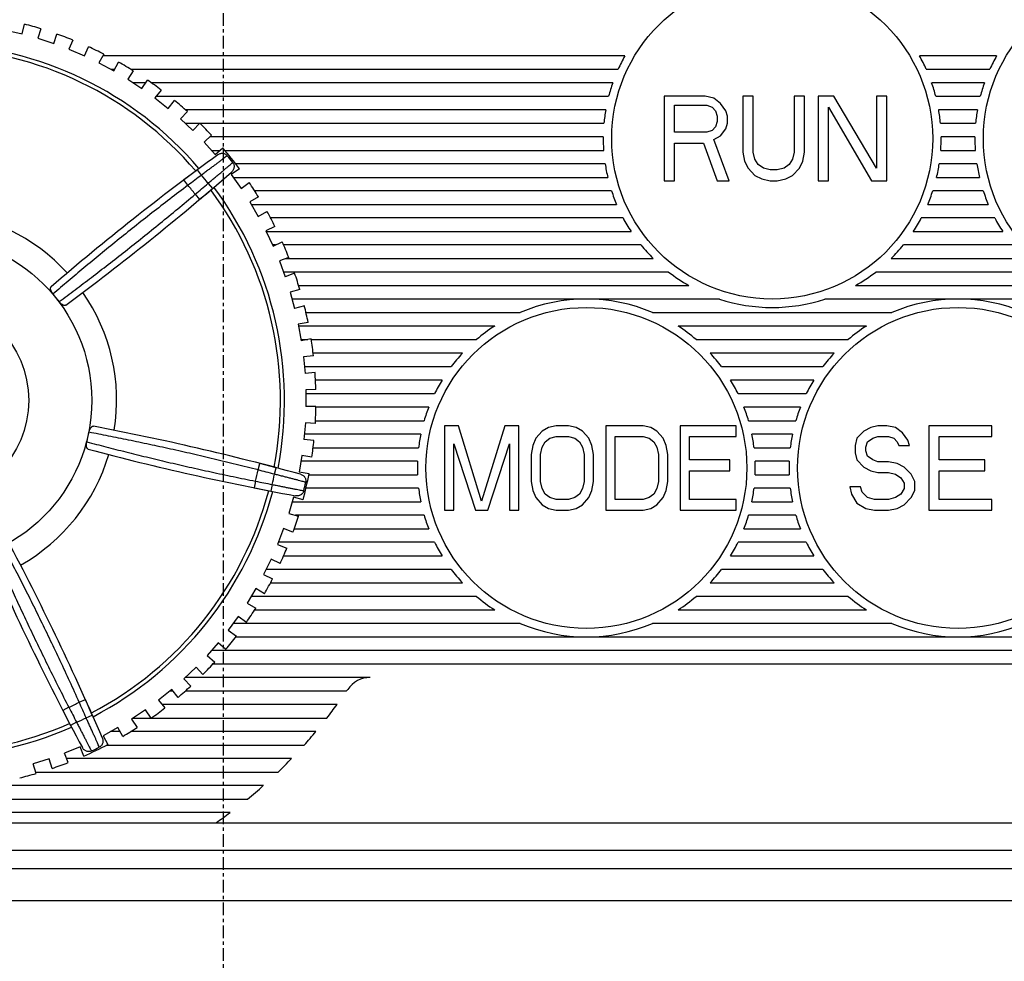
# Model space of a CAD drawing. Units: millimetres. Extents: x 33 to 499, y -61 to 267.
# Drawn here: x 91 to 120, y 116 to 144 of the extents above; entities that cross this region are included whole.
import ezdxf

# ---------------------------------------------------------------- set-up
doc = ezdxf.new("R2010")
doc.units = ezdxf.units.MM
doc.linetypes.add('CENTER', pattern=[0.6, 0.375, -0.075, 0.075, -0.075])
for name, color, linetype in [('10', 4, 'CONTINUOUS'), ('11', 7, 'CONTINUOUS'), ('16', 4, 'CENTER')]:
    doc.layers.add(name, color=color, linetype=linetype)

msp = doc.modelspace()

# ---------------------------------------------------------------- linework, layer by layer
at = {"layer": '10'}
msp.add_line((138.737, 117.571), (72.737, 117.571), dxfattribs=at)
at = {"layer": '11'}
for p, q in [((90.794, 143.222), (90.862, 143.512)), ((91.346, 143.375), (91.253, 143.093)), ((90.307, 143.337), (90.794, 143.222)), ((91.253, 143.093), (91.728, 142.937)), ((91.728, 142.937), (91.821, 143.219)), ((92.292, 143.041), (92.175, 142.768)), ((92.634, 142.57), (92.752, 142.844)), ((92.175, 142.768), (92.634, 142.57)), ((92.637, 142.577), (92.619, 142.577)), ((93.205, 142.625), (93.064, 142.363)), ((108.629, 142.577), (93.179, 142.577)), ((119.629, 142.577), (117.346, 142.577)), ((93.064, 142.363), (93.505, 142.127)), ((93.505, 142.127), (93.646, 142.389)), ((93.411, 142.177), (93.532, 142.177)), ((94.078, 142.131), (93.916, 141.883)), ((94.004, 142.177), (108.427, 142.177)), ((117.548, 142.177), (119.427, 142.177)), ((93.916, 141.883), (94.334, 141.609)), ((94.444, 141.777), (94.077, 141.777)), ((94.334, 141.609), (94.497, 141.857)), ((108.267, 141.777), (94.611, 141.777)), ((119.267, 141.777), (117.707, 141.777)), ((94.905, 141.563), (94.721, 141.33)), ((94.721, 141.33), (95.114, 141.02)), ((94.759, 141.377), (108.146, 141.377)), ((111.005, 141.377), (109.787, 141.377)), ((109.787, 141.377), (109.787, 138.877)), ((111.258, 141.324), (111.005, 141.377)), ((112.425, 141.377), (112.121, 141.377)), ((112.121, 141.377), (112.121, 139.728)), ((112.425, 139.728), (112.425, 141.377)), ((113.947, 141.377), (113.642, 141.377)), ((113.642, 141.377), (113.642, 139.728)), ((113.947, 139.728), (113.947, 141.377)), ((114.809, 141.377), (114.352, 141.377)), ((114.352, 141.377), (114.352, 138.877)), ((116.077, 139.249), (114.809, 141.377)), ((116.381, 141.377), (116.077, 141.377)), ((116.077, 141.377), (116.077, 139.249)), ((116.381, 138.877), (116.381, 141.377)), ((117.828, 141.377), (119.146, 141.377)), ((95.114, 141.02), (95.298, 141.254)), ((110.092, 141.111), (111.055, 141.111)), ((110.092, 140.313), (110.092, 141.111)), ((111.055, 141.111), (111.208, 141.058)), ((111.208, 141.058), (111.309, 140.951)), ((111.461, 141.164), (111.258, 141.324)), ((111.613, 140.951), (111.461, 141.164)), ((114.657, 141.058), (115.925, 138.877)), ((114.657, 138.877), (114.657, 141.058)), ((95.68, 140.925), (95.476, 140.709)), ((108.06, 140.977), (95.621, 140.977)), ((111.309, 140.951), (111.36, 140.792)), ((111.36, 140.792), (111.36, 140.632)), ((111.664, 140.792), (111.613, 140.951)), ((111.664, 140.579), (111.664, 140.792)), ((119.06, 140.977), (117.914, 140.977)), ((95.476, 140.709), (95.84, 140.366)), ((95.616, 140.577), (96.038, 140.577)), ((95.84, 140.366), (96.044, 140.583)), ((96.05, 140.577), (108.008, 140.577)), ((111.309, 140.473), (111.208, 140.366)), ((111.36, 140.632), (111.309, 140.473)), ((111.613, 140.419), (111.664, 140.579)), ((117.967, 140.577), (119.008, 140.577)), ((96.395, 140.222), (96.174, 140.024)), ((107.988, 140.177), (96.345, 140.177)), ((111.055, 140.313), (110.092, 140.313)), ((111.208, 140.366), (111.055, 140.313)), ((111.258, 140.1), (111.461, 140.207)), ((111.461, 140.207), (111.613, 140.419)), ((118.988, 140.177), (117.987, 140.177)), ((96.174, 140.024), (96.507, 139.651)), ((110.092, 139.994), (110.954, 139.994)), ((110.092, 138.877), (110.092, 139.994)), ((110.954, 139.994), (111.36, 138.877)), ((111.715, 138.877), (111.258, 140.1)), ((96.395, 139.777), (96.647, 139.777)), ((96.507, 139.651), (96.729, 139.849)), ((96.788, 139.777), (108, 139.777)), ((112.121, 139.728), (112.171, 139.462)), ((112.476, 139.515), (112.425, 139.728)), ((113.642, 139.728), (113.592, 139.515)), ((113.896, 139.462), (113.947, 139.728)), ((117.975, 139.777), (119, 139.777)), ((108.044, 139.377), (97.109, 139.377)), ((112.171, 139.462), (112.273, 139.249)), ((112.577, 139.356), (112.476, 139.515)), ((112.729, 139.249), (112.577, 139.356)), ((113.49, 139.356), (113.338, 139.249)), ((113.592, 139.515), (113.49, 139.356)), ((113.795, 139.249), (113.896, 139.462)), ((119.044, 139.377), (117.931, 139.377)), ((95.979, 139.205), (95.577, 138.904)), ((96.098, 139.045), (95.979, 139.205)), ((97.221, 139.232), (96.979, 139.06)), ((96.979, 139.06), (97.268, 138.652)), ((112.273, 139.249), (112.476, 139.036)), ((112.476, 139.036), (112.679, 138.93)), ((112.932, 139.196), (112.729, 139.249)), ((113.135, 139.196), (112.932, 139.196)), ((113.338, 139.249), (113.135, 139.196)), ((113.389, 138.93), (113.592, 139.036)), ((113.592, 139.036), (113.795, 139.249)), ((95.698, 138.745), (95.577, 138.904)), ((96.293, 138.801), (96.423, 138.649)), ((97.037, 138.977), (108.121, 138.977)), ((97.268, 138.652), (97.51, 138.824)), ((109.787, 138.877), (110.092, 138.877)), ((111.36, 138.877), (111.715, 138.877)), ((112.679, 138.93), (112.932, 138.877)), ((112.932, 138.877), (113.135, 138.877)), ((113.135, 138.877), (113.389, 138.93)), ((114.352, 138.877), (114.657, 138.877)), ((115.925, 138.877), (116.381, 138.877)), ((117.853, 138.977), (119.121, 138.977)), ((95.911, 138.477), (96.04, 138.324)), ((96.04, 138.324), (96.423, 138.649)), ((108.234, 138.577), (97.672, 138.577)), ((119.234, 138.577), (117.741, 138.577)), ((97.783, 138.401), (97.527, 138.251)), ((97.527, 138.251), (97.779, 137.819)), ((97.57, 138.177), (108.383, 138.177)), ((117.591, 138.177), (119.383, 138.177)), ((97.779, 137.819), (98.036, 137.969)), ((108.574, 137.777), (98.14, 137.777)), ((119.574, 137.777), (117.401, 137.777)), ((98.271, 137.524), (98.002, 137.397)), ((98.002, 137.397), (98.216, 136.945)), ((98.012, 137.377), (108.811, 137.377)), ((117.163, 137.377), (119.811, 137.377)), ((98.284, 136.977), (98.201, 136.977)), ((98.216, 136.945), (98.485, 137.072)), ((109.104, 136.977), (98.526, 136.977)), ((120.104, 136.977), (116.87, 136.977)), ((98.681, 136.608), (98.402, 136.505)), ((98.402, 136.505), (98.576, 136.036)), ((98.596, 136.577), (109.466, 136.577)), ((116.508, 136.577), (120.466, 136.577)), ((109.922, 136.177), (98.523, 136.177)), ((98.854, 136.139), (98.576, 136.036)), ((120.922, 136.177), (116.053, 136.177)), ((99.009, 135.66), (98.722, 135.581)), ((98.722, 135.581), (98.854, 135.099)), ((98.972, 135.777), (110.522, 135.777)), ((115.453, 135.777), (121.522, 135.777)), ((111.426, 135.377), (98.778, 135.377)), ((122.426, 135.377), (114.549, 135.377)), ((99.141, 135.178), (98.854, 135.099)), ((99.189, 134.977), (105.528, 134.977)), ((109.447, 134.977), (116.528, 134.977)), ((99.253, 134.687), (98.96, 134.634)), ((98.96, 134.634), (99.05, 134.142)), ((104.774, 134.577), (98.971, 134.577)), ((115.774, 134.577), (110.2, 134.577)), ((99.044, 134.177), (99.243, 134.177)), ((99.343, 134.195), (99.05, 134.142)), ((99.345, 134.177), (104.238, 134.177)), ((110.737, 134.177), (115.238, 134.177)), ((103.821, 133.777), (99.401, 133.777)), ((114.821, 133.777), (111.153, 133.777)), ((99.411, 133.696), (99.115, 133.669)), ((99.115, 133.669), (99.162, 133.171)), ((99.143, 133.377), (103.487, 133.377)), ((99.458, 133.199), (99.162, 133.171)), ((111.487, 133.377), (114.487, 133.377)), ((103.216, 132.977), (99.471, 132.977)), ((114.216, 132.977), (111.758, 132.977)), ((99.483, 132.696), (99.186, 132.694)), ((99.186, 132.694), (99.189, 132.194)), ((99.186, 132.577), (102.997, 132.577)), ((111.977, 132.577), (113.997, 132.577)), ((99.486, 132.196), (99.189, 132.194)), ((102.823, 132.177), (99.485, 132.177)), ((113.823, 132.177), (112.152, 132.177)), ((99.171, 131.717), (99.13, 131.218)), ((99.467, 131.693), (99.171, 131.717)), ((99.471, 131.777), (102.687, 131.777)), ((112.287, 131.777), (113.687, 131.777)), ((103.701, 131.627), (103.287, 131.627)), ((103.287, 131.627), (103.287, 129.127)), ((104.389, 129.393), (103.701, 131.627)), ((105.078, 131.627), (104.389, 129.393)), ((105.491, 131.627), (105.078, 131.627)), ((105.491, 129.127), (105.491, 131.627)), ((106.18, 131.467), (105.996, 131.255)), ((106.364, 131.574), (106.18, 131.467)), ((106.593, 131.627), (106.364, 131.574)), ((106.961, 131.627), (106.593, 131.627)), ((107.19, 131.574), (106.961, 131.627)), ((107.374, 131.467), (107.19, 131.574)), ((107.558, 131.255), (107.374, 131.467)), ((109.165, 131.627), (108.063, 131.627)), ((108.063, 131.627), (108.063, 129.127)), ((109.394, 131.574), (109.165, 131.627)), ((109.578, 131.467), (109.394, 131.574)), ((109.762, 131.255), (109.578, 131.467)), ((111.92, 131.627), (110.267, 131.627)), ((110.267, 131.627), (110.267, 129.127)), ((111.92, 131.308), (111.92, 131.627)), ((115.702, 131.467), (115.495, 131.255)), ((115.909, 131.574), (115.702, 131.467)), ((116.117, 131.627), (115.909, 131.574)), ((116.376, 131.627), (116.117, 131.627)), ((116.635, 131.574), (116.376, 131.627)), ((116.843, 131.414), (116.635, 131.574)), ((119.487, 131.627), (117.621, 131.627)), ((117.621, 131.627), (117.621, 129.127)), ((119.487, 131.308), (119.487, 131.627)), ((99.426, 131.194), (99.13, 131.218)), ((102.588, 131.377), (99.143, 131.377)), ((105.996, 131.255), (105.905, 131.042)), ((106.18, 130.989), (106.272, 131.148)), ((106.272, 131.148), (106.41, 131.255)), ((106.41, 131.255), (106.593, 131.308)), ((106.593, 131.308), (106.961, 131.308)), ((106.961, 131.308), (107.144, 131.255)), ((107.144, 131.255), (107.282, 131.148)), ((107.282, 131.148), (107.374, 130.989)), ((107.65, 131.042), (107.558, 131.255)), ((108.338, 131.308), (109.165, 131.308)), ((108.338, 129.446), (108.338, 131.308)), ((109.165, 131.308), (109.348, 131.255)), ((109.348, 131.255), (109.486, 131.148)), ((109.486, 131.148), (109.578, 130.989)), ((109.854, 131.042), (109.762, 131.255)), ((110.542, 131.308), (111.92, 131.308)), ((110.542, 130.616), (110.542, 131.308)), ((113.588, 131.377), (112.386, 131.377)), ((115.495, 131.255), (115.443, 131.042)), ((115.754, 130.989), (115.806, 131.148)), ((115.806, 131.148), (115.961, 131.255)), ((115.961, 131.255), (116.117, 131.308)), ((116.117, 131.308), (116.428, 131.308)), ((116.428, 131.308), (116.584, 131.255)), ((116.584, 131.255), (116.687, 131.148)), ((116.687, 131.148), (116.739, 131.042)), ((116.998, 131.201), (116.843, 131.414)), ((117.05, 131.042), (116.998, 131.201)), ((117.932, 131.308), (119.487, 131.308)), ((117.932, 130.616), (117.932, 131.308)), ((99.401, 130.977), (102.523, 130.977)), ((103.563, 131.095), (104.206, 129.127)), ((103.563, 129.127), (103.563, 131.095)), ((104.573, 129.127), (105.216, 131.095)), ((105.216, 131.095), (105.216, 129.127)), ((105.905, 131.042), (105.859, 130.776)), ((106.134, 130.776), (106.18, 130.989)), ((107.374, 130.989), (107.42, 130.776)), ((107.695, 130.776), (107.65, 131.042)), ((109.578, 130.989), (109.624, 130.776)), ((109.9, 130.776), (109.854, 131.042)), ((112.451, 130.977), (113.523, 130.977)), ((115.443, 131.042), (115.443, 130.829)), ((115.754, 130.882), (115.754, 130.989)), ((115.806, 130.723), (115.754, 130.882)), ((116.739, 131.042), (117.05, 131.042)), ((99.07, 130.745), (98.987, 130.252)), ((102.491, 130.577), (99.042, 130.577)), ((99.364, 130.695), (99.07, 130.745)), ((105.859, 130.776), (105.859, 129.978)), ((106.134, 129.978), (106.134, 130.776)), ((107.42, 130.776), (107.42, 129.978)), ((107.695, 129.978), (107.695, 130.776)), ((109.624, 130.776), (109.624, 129.978)), ((109.9, 129.978), (109.9, 130.776)), ((111.736, 130.616), (110.542, 130.616)), ((111.736, 130.297), (111.736, 130.616)), ((113.491, 130.577), (112.483, 130.577)), ((115.443, 130.829), (115.495, 130.616)), ((115.495, 130.616), (115.702, 130.403)), ((115.961, 130.616), (115.806, 130.723)), ((116.117, 130.563), (115.961, 130.616)), ((116.428, 130.563), (116.117, 130.563)), ((116.687, 130.51), (116.428, 130.563)), ((119.28, 130.616), (117.932, 130.616)), ((119.28, 130.297), (119.28, 130.616)), ((97.773, 130.319), (97.823, 130.512)), ((98.309, 130.386), (97.823, 130.512)), ((98.258, 130.193), (98.309, 130.386)), ((110.542, 130.297), (111.736, 130.297)), ((110.542, 129.446), (110.542, 130.297)), ((115.702, 130.403), (115.909, 130.297)), ((115.909, 130.297), (116.117, 130.244)), ((116.895, 130.403), (116.687, 130.51)), ((117.102, 130.191), (116.895, 130.403)), ((117.932, 130.297), (119.28, 130.297)), ((117.932, 129.446), (117.932, 130.297)), ((97.697, 129.985), (97.658, 129.789)), ((99.28, 130.202), (98.987, 130.252)), ((99.274, 130.177), (102.491, 130.177)), ((105.859, 129.978), (105.905, 129.712)), ((106.18, 129.765), (106.134, 129.978)), ((107.42, 129.978), (107.374, 129.765)), ((107.65, 129.712), (107.695, 129.978)), ((109.624, 129.978), (109.578, 129.765)), ((109.854, 129.712), (109.9, 129.978)), ((112.483, 130.177), (113.491, 130.177)), ((116.117, 130.244), (116.428, 130.244)), ((116.428, 130.244), (116.635, 130.191)), ((116.635, 130.191), (116.791, 130.084)), ((116.791, 130.084), (116.895, 129.925)), ((117.206, 129.978), (117.102, 130.191)), ((117.206, 129.712), (117.206, 129.978)), ((97.658, 129.789), (98.15, 129.692)), ((98.188, 129.889), (98.15, 129.692)), ((102.523, 129.777), (99.189, 129.777)), ((105.905, 129.712), (105.996, 129.499)), ((106.272, 129.606), (106.18, 129.765)), ((107.374, 129.765), (107.282, 129.606)), ((107.558, 129.499), (107.65, 129.712)), ((109.578, 129.765), (109.486, 129.606)), ((109.762, 129.499), (109.854, 129.712)), ((113.523, 129.777), (112.451, 129.777)), ((115.287, 129.818), (115.339, 129.606)), ((115.598, 129.818), (115.287, 129.818)), ((115.65, 129.659), (115.598, 129.818)), ((116.895, 129.765), (116.791, 129.606)), ((116.895, 129.925), (116.895, 129.765)), ((117.102, 129.499), (117.206, 129.712)), ((98.818, 129.514), (98.679, 129.033)), ((99.104, 129.431), (98.818, 129.514)), ((105.996, 129.499), (106.18, 129.286)), ((106.41, 129.499), (106.272, 129.606)), ((106.593, 129.446), (106.41, 129.499)), ((106.961, 129.446), (106.593, 129.446)), ((107.144, 129.499), (106.961, 129.446)), ((107.282, 129.606), (107.144, 129.499)), ((107.374, 129.286), (107.558, 129.499)), ((109.165, 129.446), (108.338, 129.446)), ((109.348, 129.499), (109.165, 129.446)), ((109.486, 129.606), (109.348, 129.499)), ((109.578, 129.286), (109.762, 129.499)), ((111.92, 129.446), (110.542, 129.446)), ((111.92, 129.127), (111.92, 129.446)), ((115.339, 129.606), (115.495, 129.34)), ((115.806, 129.499), (115.65, 129.659)), ((116.013, 129.446), (115.806, 129.499)), ((116.428, 129.446), (116.013, 129.446)), ((116.635, 129.499), (116.428, 129.446)), ((116.791, 129.606), (116.635, 129.499)), ((116.895, 129.286), (117.102, 129.499)), ((119.487, 129.446), (117.932, 129.446)), ((119.487, 129.127), (119.487, 129.446)), ((98.779, 129.377), (102.588, 129.377)), ((103.287, 129.127), (103.563, 129.127)), ((104.206, 129.127), (104.573, 129.127)), ((105.216, 129.127), (105.491, 129.127)), ((106.18, 129.286), (106.364, 129.18)), ((106.364, 129.18), (106.593, 129.127)), ((106.593, 129.127), (106.961, 129.127)), ((106.961, 129.127), (107.19, 129.18)), ((107.19, 129.18), (107.374, 129.286)), ((108.063, 129.127), (109.165, 129.127)), ((109.165, 129.127), (109.394, 129.18)), ((109.394, 129.18), (109.578, 129.286)), ((110.267, 129.127), (111.92, 129.127)), ((112.386, 129.377), (113.588, 129.377)), ((115.495, 129.34), (115.754, 129.18)), ((115.754, 129.18), (116.013, 129.127)), ((116.013, 129.127), (116.428, 129.127)), ((116.428, 129.127), (116.687, 129.18)), ((116.687, 129.18), (116.895, 129.286)), ((117.621, 129.127), (119.487, 129.127)), ((98.679, 129.033), (98.965, 128.951)), ((102.687, 128.977), (98.876, 128.977)), ((113.687, 128.977), (112.287, 128.977)), ((98.527, 128.581), (98.347, 128.114)), ((98.805, 128.474), (98.527, 128.581)), ((98.527, 128.577), (98.537, 128.577)), ((98.841, 128.577), (102.823, 128.577)), ((112.152, 128.577), (113.823, 128.577)), ((98.347, 128.114), (98.625, 128.007)), ((102.997, 128.177), (98.372, 128.177)), ((113.997, 128.177), (111.977, 128.177)), ((98.156, 127.677), (97.936, 127.228)), ((98.423, 127.546), (98.156, 127.677)), ((98.527, 127.777), (103.216, 127.777)), ((111.758, 127.777), (114.216, 127.777)), ((103.487, 127.377), (98.01, 127.377)), ((114.487, 127.377), (111.487, 127.377)), ((97.936, 127.228), (98.203, 127.097)), ((97.708, 126.808), (97.45, 126.38)), ((97.963, 126.655), (97.708, 126.808)), ((98.14, 126.977), (103.821, 126.977)), ((111.153, 126.977), (114.821, 126.977)), ((104.238, 126.577), (97.569, 126.577)), ((115.238, 126.577), (110.737, 126.577)), ((97.45, 126.38), (97.704, 126.226)), ((97.672, 126.177), (104.774, 126.177)), ((110.2, 126.177), (115.774, 126.177)), ((97.186, 125.982), (96.891, 125.578)), ((97.426, 125.807), (97.186, 125.982)), ((105.528, 125.777), (97.036, 125.777)), ((116.528, 125.777), (109.447, 125.777)), ((96.891, 125.578), (97.131, 125.403)), ((97.111, 125.377), (135.237, 125.377)), ((96.593, 125.205), (96.265, 124.828)), ((96.817, 125.009), (96.593, 125.205)), ((96.265, 124.828), (96.489, 124.633)), ((135.237, 124.977), (96.395, 124.977)), ((95.935, 124.482), (95.575, 124.135)), ((96.142, 124.268), (95.935, 124.482)), ((96.437, 124.577), (135.237, 124.577)), ((101.087, 124.177), (95.619, 124.177)), ((95.575, 124.135), (95.781, 123.921)), ((95.217, 123.819), (94.828, 123.505)), ((95.165, 123.777), (95.251, 123.777)), ((95.404, 123.588), (95.217, 123.819)), ((95.622, 123.777), (100.392, 123.777)), ((92.171, 123.294), (91.994, 123.203)), ((92.48, 123.443), (92.662, 123.525)), ((92.866, 123.066), (92.662, 123.525)), ((94.828, 123.505), (95.015, 123.274)), ((100.11, 123.377), (94.932, 123.377)), ((91.994, 123.203), (92.225, 122.757)), ((92.683, 122.985), (92.866, 123.066)), ((94.444, 123.222), (94.029, 122.943)), ((94.08, 122.977), (94.608, 122.977)), ((94.61, 122.975), (94.444, 123.222)), ((94.612, 122.977), (99.809, 122.977)), ((92.402, 122.85), (92.225, 122.757)), ((93.621, 122.694), (93.184, 122.452)), ((93.765, 122.434), (93.621, 122.694)), ((94.029, 122.943), (94.195, 122.696)), ((93.184, 122.452), (93.327, 122.192)), ((93.686, 122.577), (93.409, 122.577)), ((99.485, 122.577), (94.004, 122.577)), ((92.502, 122.124), (92.04, 121.933)), ((92.615, 121.849), (92.502, 122.124)), ((93.297, 122.177), (99.138, 122.177)), ((92.153, 121.658), (92.04, 121.933)), ((91.591, 121.77), (91.114, 121.619)), ((91.203, 121.336), (91.114, 121.619)), ((91.68, 121.486), (91.591, 121.77)), ((98.764, 121.777), (92.104, 121.777)), ((91.19, 121.377), (98.362, 121.377)), ((97.928, 120.977), (89.233, 120.977)), ((75.534, 120.577), (97.456, 120.577)), ((96.942, 120.177), (75.775, 120.177)), ((76.487, 119.877), (134.237, 119.877)), ((134.237, 119.051), (76.487, 119.051)), ((134.237, 118.513), (76.487, 118.513))]:
    msp.add_line(p, q, dxfattribs=at)
for centre, radius in [((112.987, 140.127), 4.75), ((123.987, 140.127), 4.75), ((87.987, 132.377), 4.862), ((87.987, 132.377), 2.996), ((107.487, 130.377), 4.75), ((118.487, 130.377), 4.75)]:
    msp.add_circle(centre, radius, dxfattribs=at)
for centre, radius, start, end in [((87.987, 132.377), 11.5, 73.0171, 75.5258), ((87.987, 132.377), 11.5, 68.0171, 70.5258), ((87.987, 132.377), 10.567, 40.4909, 88.0805), ((87.987, 132.377), 10.447, 40.5351, 88.0364), ((87.987, 132.377), 11.5, 63.0171, 65.5258), ((112.987, 140.127), 5, 150.6594, 155.7952), ((112.987, 140.127), 5, 24.2048, 29.3406), ((123.987, 140.127), 5, 150.6594, 155.7952), ((87.987, 132.377), 11.5, 58.0171, 60.5258), ((87.987, 132.377), 11.5, 53.0171, 55.5258), ((112.987, 140.127), 5, 160.7312, 165.5225), ((112.987, 140.127), 5, 14.4775, 19.2688), ((123.987, 140.127), 5, 160.7312, 165.5225), ((87.987, 132.377), 11.5, 48.0171, 50.5258), ((112.987, 140.127), 5, 170.2122, 174.8364), ((112.987, 140.127), 5, 5.1636, 9.7878), ((123.987, 140.127), 5, 170.2122, 174.8364), ((87.987, 132.377), 11.5, 43.0171, 45.5258), ((112.987, 140.127), 5, 179.427, 184.014), ((112.987, 140.127), 5, 355.986, 0.573), ((123.987, 140.127), 5, 179.427, 184.014), ((143.753, 75.036), 80, 126.13435, 130.63887), ((87.987, 132.377), 11.5, 36.5885, 40.5258), ((87.987, 132.377), 11.454, 37.9259, 39.217), ((112.987, 140.127), 5, 188.6269, 193.2971), ((112.987, 140.127), 5, 346.7029, 351.3731), ((123.987, 140.127), 5, 188.6269, 193.2971), ((44.493, 199.504), 80, 306.50399, 311.00851), ((143.753, 75.036), 79.8, 126.66752, 127.0269), ((87.987, 132.377), 10.5, 37.7204, 39.4224), ((87.987, 132.377), 10, 37.5916, 39.5513), ((44.493, 199.504), 79.8, 310.11596, 310.47534), ((87.987, 132.377), 11.5, 31.5885, 34.0972), ((87.987, 132.377), 10.447, 349.1065, 36.6078), ((87.987, 132.377), 10.567, 349.0623, 36.652), ((112.987, 140.127), 5, 198.0592, 202.9545), ((112.987, 140.127), 5, 337.0455, 341.9408), ((123.987, 140.127), 5, 198.0592, 202.9545), ((87.987, 132.377), 5.6, 42.3401, 86.2313), ((87.987, 132.377), 11.5, 26.5885, 29.0972), ((112.987, 140.127), 5, 208.0343, 213.367), ((112.987, 140.127), 5, 326.633, 331.9657), ((123.987, 140.127), 5, 208.0343, 213.367), ((87.987, 132.377), 11.5, 21.5885, 24.0972), ((112.987, 140.127), 5, 219.0501, 225.2349), ((112.987, 140.127), 5, 314.7651, 320.9499), ((87.987, 132.377), 11.5, 16.5885, 19.0972), ((112.987, 140.127), 5, 232.1855, 240.4586), ((112.987, 140.127), 5, 299.5414, 307.8145), ((87.987, 132.377), 4.873, 36.8643, 40.2786), ((87.987, 132.377), 5.6, 350.9115, 34.8028), ((107.487, 130.377), 5, 66.9261, 113.0739), ((112.987, 140.127), 5, 251.8051, 288.1949), ((118.487, 130.377), 5, 66.9261, 113.0739), ((87.987, 132.377), 11.5, 11.5885, 14.0972), ((107.487, 130.377), 5, 122.8599, 130.5358), ((107.487, 130.377), 5, 49.4642, 57.1401), ((118.487, 130.377), 5, 122.8599, 130.5358), ((87.987, 132.377), 11.5, 6.5885, 9.0972), ((107.487, 130.377), 5, 137.1564, 143.1301), ((107.487, 130.377), 5, 36.8699, 42.8436), ((118.487, 130.377), 5, 137.1564, 143.1301), ((87.987, 132.377), 11.5, 1.5885, 4.0972), ((107.487, 130.377), 5, 148.6677, 153.8961), ((107.487, 130.377), 5, 26.1039, 31.3323), ((118.487, 130.377), 5, 148.6677, 153.8961), ((87.987, 132.377), 11.5, 356.5885, 359.0972), ((107.487, 130.377), 5, 158.8998, 163.7398), ((107.487, 130.377), 5, 16.2602, 21.1002), ((118.487, 130.377), 5, 158.8998, 163.7398), ((87.987, 132.377), 4.873, 345.4357, 348.85), ((77.925, 53.026), 80, 74.70578, 79.2103), ((87.987, 132.377), 11.5, 351.5885, 354.0972), ((107.487, 130.377), 5, 168.463, 173.1079), ((107.487, 130.377), 5, 6.8921, 11.537), ((118.487, 130.377), 5, 168.463, 173.1079), ((113.351, 208.235), 80, 255.07542, 259.57994), ((87.987, 132.377), 5.6, 299.483, 343.3742), ((107.487, 130.377), 5, 177.7076, 182.2924), ((107.487, 130.377), 5, 357.7076, 2.2924), ((118.487, 130.377), 5, 177.7076, 182.2924), ((87.987, 132.377), 10, 346.163, 348.1227), ((77.925, 53.026), 79.8, 75.23895, 75.59833), ((113.351, 208.235), 79.8, 258.68739, 259.04677), ((87.987, 132.377), 10.5, 346.2919, 347.9938), ((87.987, 132.377), 11.5, 345.1599, 349.0972), ((87.987, 132.377), 10.447, 297.6779, 345.1792), ((87.987, 132.377), 10.567, 297.6338, 345.2234), ((87.987, 132.377), 11.454, 346.4973, 347.7884), ((107.487, 130.377), 5, 186.8921, 191.537), ((107.487, 130.377), 5, 348.463, 353.1079), ((118.487, 130.377), 5, 186.8921, 191.537), ((87.987, 132.377), 11.5, 340.1599, 342.6686), ((107.487, 130.377), 5, 196.2602, 201.1002), ((107.487, 130.377), 5, 338.8998, 343.7398), ((118.487, 130.377), 5, 196.2602, 201.1002), ((19.675, 90.769), 80, 23.27721, 27.78173), ((87.987, 132.377), 11.5, 335.1599, 337.6686), ((107.487, 130.377), 5, 206.1039, 211.3323), ((107.487, 130.377), 5, 328.6677, 333.8961), ((118.487, 130.377), 5, 206.1039, 211.3323), ((163.109, 159.844), 80, 203.64685, 208.15136), ((107.487, 130.377), 5, 216.8699, 222.8436), ((107.487, 130.377), 5, 317.1564, 323.1301), ((118.487, 130.377), 5, 216.8699, 222.8436), ((87.987, 132.377), 11.5, 330.1599, 332.6686), ((107.487, 130.377), 5, 229.4642, 237.1401), ((107.487, 130.377), 5, 302.8599, 310.5358), ((118.487, 130.377), 5, 229.4642, 237.1401), ((87.987, 132.377), 11.5, 325.1599, 327.6686), ((107.487, 130.377), 5, 246.9261, 293.0739), ((118.487, 130.377), 5, 246.9261, 293.0739), ((87.987, 132.377), 11.5, 320.1599, 322.6686), ((87.987, 132.377), 11.5, 315.1599, 317.6686), ((101.087, 123.377), 0.8, 90, 146.0078), ((87.987, 132.377), 11.5, 310.1599, 312.6686), ((87.987, 132.21), 15, 325.7898, 326.0078), ((87.987, 132.377), 10, 294.7344, 296.6941), ((163.109, 159.844), 79.8, 207.25882, 207.61819), ((19.675, 90.769), 79.8, 23.81038, 24.16975), ((87.987, 132.377), 11.5, 305.1599, 307.6686), ((87.987, 132.21), 15, 322.0071, 323.9212), ((87.987, 132.377), 10.5, 294.8633, 296.5653), ((87.987, 132.377), 10.567, 246.2052, 293.7948), ((87.987, 132.377), 10.447, 246.2493, 293.7507), ((87.987, 132.377), 11.5, 300.1599, 302.6686), ((87.987, 132.21), 15, 318.018, 320.0416), ((87.987, 132.377), 11.5, 293.7314, 297.6686), ((87.987, 132.377), 11.454, 295.0687, 296.3599), ((87.987, 132.377), 11.5, 288.7314, 291.2401), ((87.987, 132.21), 15, 313.761, 315.9278), ((87.987, 132.377), 11.5, 283.7314, 286.2401), ((87.987, 132.21), 15, 309.1438, 311.5051), ((87.987, 132.21), 15, 304.6858, 306.6564)]:
    msp.add_arc(centre, radius, start, end, dxfattribs=at)
for points, knots in [([(96.861, 139.619), (96.849, 139.61), (96.821, 139.589), (96.773, 139.553), (96.714, 139.509), (96.646, 139.458), (96.568, 139.4), (96.484, 139.336), (96.393, 139.268), (96.297, 139.195), (96.199, 139.121), (96.132, 139.07), (96.098, 139.045)], [0, 0, 0, 0, 0.0455346, 0.1056118, 0.1792903, 0.2653879, 0.3625322, 0.4691685, 0.5835878, 0.7039593, 0.8283366, 0.9547524, 0.9547524, 0.9547524, 0.9547524]), ([(96.578, 139.647), (96.589, 139.655), (96.613, 139.67), (96.652, 139.684), (96.692, 139.691), (96.732, 139.69), (96.77, 139.682), (96.805, 139.667), (96.836, 139.646), (96.854, 139.628), (96.861, 139.619)], [0, 0, 0, 0, 0.0419935, 0.0832685, 0.1233994, 0.1629056, 0.2016704, 0.2393923, 0.2766614, 0.3135327, 0.3135327, 0.3135327, 0.3135327]), ([(96.293, 138.801), (96.325, 138.828), (96.389, 138.882), (96.484, 138.961), (96.576, 139.038), (96.663, 139.112), (96.744, 139.18), (96.817, 139.243), (96.883, 139.298), (96.938, 139.346), (96.984, 139.384), (97.011, 139.407), (97.022, 139.417)], [0, 0, 0, 0, 0.1264157, 0.2507931, 0.3711646, 0.4855838, 0.5922202, 0.6893644, 0.7754621, 0.8491405, 0.9092178, 0.9547524, 0.9547524, 0.9547524, 0.9547524]), ([(97.022, 139.417), (97.03, 139.407), (97.043, 139.386), (97.057, 139.351), (97.064, 139.314), (97.063, 139.275), (97.055, 139.236), (97.039, 139.198), (97.016, 139.164), (96.997, 139.144), (96.987, 139.135)], [0, 0, 0, 0, 0.0369397, 0.0742746, 0.1120598, 0.1508908, 0.1904885, 0.2306378, 0.2716638, 0.3135327, 0.3135327, 0.3135327, 0.3135327]), ([(95.698, 138.745), (95.519, 138.609), (95.162, 138.337), (94.633, 137.927), (94.112, 137.517), (93.602, 137.108), (93.104, 136.703), (92.622, 136.303), (92.156, 135.913), (91.853, 135.655), (91.705, 135.527)], [0, 0, 0, 0, 0.673882, 1.344367, 2.008491, 2.663407, 3.306341, 3.933831, 4.542351, 5.128574, 5.128574, 5.128574, 5.128574]), ([(91.886, 135.3), (92.043, 135.417), (92.362, 135.655), (92.847, 136.021), (93.343, 136.403), (93.849, 136.798), (94.361, 137.205), (94.877, 137.621), (95.395, 138.046), (95.739, 138.333), (95.911, 138.477)], [0, 0, 0, 0, 0.586237, 1.19476, 1.822249, 2.46518, 3.120097, 3.784219, 4.454699, 5.128574, 5.128574, 5.128574, 5.128574]), ([(91.705, 135.527), (91.698, 135.536), (91.683, 135.554), (91.665, 135.582), (91.65, 135.61), (91.639, 135.638), (91.631, 135.664), (91.629, 135.689), (91.63, 135.71), (91.637, 135.729), (91.645, 135.739), (91.649, 135.742)], [0, 0, 0, 0, 0.0344006, 0.0682502, 0.1003425, 0.1301905, 0.1576991, 0.1820627, 0.203472, 0.2225821, 0.2401871, 0.2401871, 0.2401871, 0.2401871]), ([(92.083, 135.198), (92.079, 135.195), (92.067, 135.189), (92.048, 135.187), (92.026, 135.19), (92.003, 135.198), (91.979, 135.211), (91.955, 135.228), (91.93, 135.249), (91.907, 135.274), (91.893, 135.291), (91.886, 135.3)], [0, 0, 0, 0, 0.0175802, 0.0366606, 0.0580339, 0.0823831, 0.1099632, 0.1399698, 0.172071, 0.2058568, 0.2401875, 0.2401875, 0.2401875, 0.2401875]), ([(92.768, 131.435), (92.771, 131.446), (92.776, 131.468), (92.786, 131.5), (92.799, 131.529), (92.814, 131.555), (92.83, 131.578), (92.847, 131.595), (92.865, 131.607), (92.884, 131.613), (92.896, 131.613), (92.902, 131.612)], [0, 0, 0, 0, 0.0344615, 0.0683451, 0.100486, 0.1304798, 0.1580034, 0.1822798, 0.2035901, 0.2226259, 0.2401882, 0.2401882, 0.2401882, 0.2401882]), ([(97.773, 130.319), (97.556, 130.374), (97.121, 130.484), (96.47, 130.642), (95.825, 130.793), (95.187, 130.937), (94.56, 131.073), (93.947, 131.202), (93.351, 131.322), (92.96, 131.398), (92.768, 131.435)], [0, 0, 0, 0, 0.673892, 1.344364, 2.008473, 2.663359, 3.306239, 3.933692, 4.542233, 5.128574, 5.128574, 5.128574, 5.128574]), ([(92.747, 130.934), (92.741, 130.935), (92.73, 130.94), (92.716, 130.954), (92.705, 130.973), (92.697, 130.996), (92.692, 131.023), (92.69, 131.053), (92.692, 131.085), (92.696, 131.118), (92.701, 131.14), (92.704, 131.151)], [0, 0, 0, 0, 0.0175802, 0.0366606, 0.0580339, 0.0823831, 0.1099632, 0.1399698, 0.172071, 0.2058568, 0.2401875, 0.2401875, 0.2401875, 0.2401875]), ([(92.704, 131.151), (92.893, 131.101), (93.278, 131), (93.866, 130.85), (94.474, 130.7), (95.099, 130.551), (95.736, 130.404), (96.383, 130.26), (97.038, 130.12), (97.477, 130.03), (97.697, 129.985)], [0, 0, 0, 0, 0.586237, 1.19476, 1.822249, 2.46518, 3.120097, 3.784219, 4.454699, 5.128574, 5.128574, 5.128574, 5.128574]), ([(99.182, 129.954), (99.167, 129.958), (99.133, 129.967), (99.076, 129.982), (99.005, 130.001), (98.922, 130.022), (98.828, 130.047), (98.726, 130.073), (98.615, 130.101), (98.499, 130.131), (98.379, 130.162), (98.298, 130.182), (98.258, 130.193)], [0, 0, 0, 0, 0.0455346, 0.1056118, 0.1792903, 0.2653879, 0.3625322, 0.4691685, 0.5835878, 0.7039593, 0.8283366, 0.9547524, 0.9547524, 0.9547524, 0.9547524]), ([(99.028, 130.193), (99.041, 130.189), (99.067, 130.18), (99.103, 130.158), (99.133, 130.131), (99.157, 130.1), (99.174, 130.065), (99.185, 130.028), (99.188, 129.991), (99.185, 129.966), (99.182, 129.954)], [0, 0, 0, 0, 0.0419935, 0.0832685, 0.1233994, 0.1629056, 0.2016704, 0.2393923, 0.2766614, 0.3135327, 0.3135327, 0.3135327, 0.3135327]), ([(98.188, 129.889), (98.229, 129.88), (98.311, 129.864), (98.433, 129.839), (98.55, 129.816), (98.662, 129.793), (98.766, 129.773), (98.861, 129.754), (98.945, 129.738), (99.016, 129.724), (99.075, 129.712), (99.11, 129.705), (99.125, 129.702)], [0, 0, 0, 0, 0.1264157, 0.2507931, 0.3711646, 0.4855838, 0.5922202, 0.6893644, 0.7754621, 0.8491405, 0.9092178, 0.9547524, 0.9547524, 0.9547524, 0.9547524]), ([(99.125, 129.702), (99.122, 129.691), (99.114, 129.667), (99.095, 129.634), (99.069, 129.606), (99.039, 129.582), (99.003, 129.564), (98.964, 129.553), (98.923, 129.549), (98.895, 129.552), (98.882, 129.554)], [0, 0, 0, 0, 0.0369481, 0.0742916, 0.1120865, 0.1509278, 0.1905397, 0.2306428, 0.2716601, 0.3135327, 0.3135327, 0.3135327, 0.3135327]), ([(89.97, 127.925), (90.048, 127.746), (90.209, 127.382), (90.459, 126.828), (90.721, 126.259), (90.993, 125.678), (91.276, 125.088), (91.567, 124.493), (91.865, 123.893), (92.069, 123.494), (92.171, 123.294)], [0, 0, 0, 0, 0.586237, 1.19476, 1.822249, 2.46518, 3.120097, 3.784219, 4.454699, 5.128574, 5.128574, 5.128574, 5.128574]), ([(92.48, 123.443), (92.387, 123.648), (92.202, 124.055), (91.92, 124.663), (91.635, 125.262), (91.35, 125.85), (91.066, 126.426), (90.784, 126.985), (90.507, 127.525), (90.322, 127.878), (90.231, 128.051)], [0, 0, 0, 0, 0.673882, 1.344367, 2.008491, 2.663407, 3.306341, 3.933831, 4.542351, 5.128574, 5.128574, 5.128574, 5.128574]), ([(93.073, 122.114), (93.067, 122.128), (93.053, 122.16), (93.028, 122.215), (92.999, 122.282), (92.964, 122.36), (92.925, 122.448), (92.881, 122.545), (92.835, 122.649), (92.786, 122.758), (92.735, 122.871), (92.7, 122.947), (92.683, 122.985)], [0, 0, 0, 0, 0.0455346, 0.1056118, 0.1792903, 0.2653879, 0.3625322, 0.4691685, 0.5835878, 0.7039593, 0.8283366, 0.9547524, 0.9547524, 0.9547524, 0.9547524]), ([(92.402, 122.85), (92.421, 122.813), (92.459, 122.738), (92.516, 122.628), (92.571, 122.522), (92.623, 122.42), (92.672, 122.326), (92.716, 122.241), (92.756, 122.165), (92.789, 122.1), (92.817, 122.047), (92.833, 122.015), (92.84, 122.002)], [0, 0, 0, 0, 0.1264157, 0.2507931, 0.3711646, 0.4855838, 0.5922202, 0.6893644, 0.7754621, 0.8491405, 0.9092178, 0.9547524, 0.9547524, 0.9547524, 0.9547524]), ([(92.84, 122.002), (92.829, 121.997), (92.806, 121.988), (92.768, 121.983), (92.73, 121.985), (92.693, 121.994), (92.657, 122.01), (92.624, 122.034), (92.595, 122.063), (92.58, 122.087), (92.573, 122.099)], [0, 0, 0, 0, 0.037079, 0.0745471, 0.1122806, 0.1505599, 0.1896476, 0.2298394, 0.2713314, 0.3135327, 0.3135327, 0.3135327, 0.3135327]), ([(93.163, 122.384), (93.169, 122.371), (93.178, 122.344), (93.183, 122.303), (93.181, 122.263), (93.171, 122.224), (93.155, 122.189), (93.132, 122.158), (93.105, 122.132), (93.084, 122.119), (93.073, 122.114)], [0, 0, 0, 0, 0.0419935, 0.0832685, 0.1233994, 0.1629056, 0.2016704, 0.2393923, 0.2766614, 0.3135327, 0.3135327, 0.3135327, 0.3135327])]:
    msp.add_open_spline(points, degree=3, knots=knots, dxfattribs=at)
at = {"layer": '16'}
msp.add_line((96.737, 182.988), (96.737, 22.393), dxfattribs=at)

doc.saveas('drawing.dxf')
